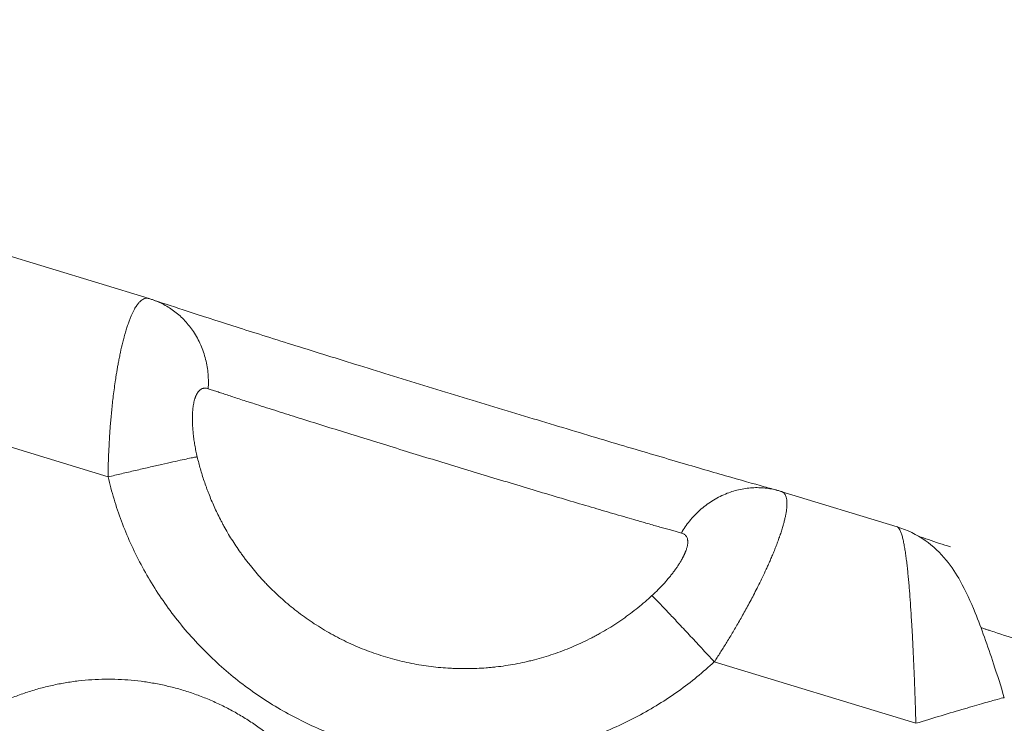
# Model space of a CAD drawing. Units: inches. Extents: x 25676 to 42011, y -46234 to -43325.
# Drawn here: x 34718 to 34771, y -44574 to -44535 of the extents above; entities that cross this region are included whole.
import ezdxf

# ---------------------------------------------------------------- set-up
doc = ezdxf.new("R2010")
doc.units = ezdxf.units.IN
doc.header["$MEASUREMENT"] = 0
doc.styles.get("Standard").update_dxf_attribs({"font": 'arial.ttf'})
doc.dimstyles.new('ISO-25', dxfattribs={"dimscale": 1.5, "dimtxt": 2.5, "dimasz": 2.5, "dimexe": 1.25, "dimexo": 0.625, "dimtad": 1, "dimtxsty": 'Standard', "dimcen": 2.5, "dimadec": 0, "dimazin": 0, "dimtfac": 1, "dimtmove": 0, "dimatfit": 3, "dimfxl": 1, "dimarcsym": 0})

# ---------------------------------------------------------------- blocks, each defined once
blk = doc.blocks.new('*D5')
at = {"color": 0, "lineweight": -2, "transparency": 16777216}
for p, q in [((33257.001, -43945.443), (33180.126, -43945.443)), ((33182.001, -45543.617), (33182.001, -44065.443)), ((33257.001, -45663.617), (33180.126, -45663.617))]:
    blk.add_line(p, q, dxfattribs=at)
at = {"color": 0, "transparency": 16777216}
for points in [[(33162.001, -44065.443), (33202.001, -44065.443), (33182.001, -43945.443)], [(33162.001, -45543.617), (33202.001, -45543.617), (33182.001, -45663.617)]]:
    blk.add_solid(points, dxfattribs=at)
at = {"layer": 'Defpoints', "color": 0, "transparency": 16777216}
for p in [(33182.001, -43945.443), (34949.23, -43945.443), (33627.6, -45663.617)]:
    blk.add_point(p, dxfattribs=at)
at = {"color": 0, "lineweight": 15, "transparency": 16777216, "insert": (32992.123, -44804.53), "char_height": 225, "attachment_point": 5, "rotation": 90}
blk.add_mtext('170', dxfattribs=at)
blk = doc.blocks.new('*D6')
at = {"color": 0, "lineweight": -2, "transparency": 16777216}
for p, q in [((33299.052, -43785.477), (33299.052, -43708.602)), ((37350.52, -43785.477), (37350.52, -43708.602)), ((33419.052, -43710.477), (37230.52, -43710.477))]:
    blk.add_line(p, q, dxfattribs=at)
at = {"color": 0, "transparency": 16777216}
for points in [[(33419.052, -43690.477), (33419.052, -43730.477), (33299.052, -43710.477)], [(37230.52, -43690.477), (37230.52, -43730.477), (37350.52, -43710.477)]]:
    blk.add_solid(points, dxfattribs=at)
at = {"layer": 'Defpoints', "color": 0, "transparency": 16777216}
for p in [(37350.52, -43710.477), (33299.052, -45663.617), (37350.52, -45663.617)]:
    blk.add_point(p, dxfattribs=at)
at = {"color": 0, "lineweight": 15, "transparency": 16777216, "insert": (35324.786, -43520.598), "char_height": 225, "attachment_point": 5}
blk.add_mtext('405', dxfattribs=at)

msp = doc.modelspace()

# ---------------------------------------------------------------- linework, layer by layer
at = {"lineweight": 15, "extrusion": (2.22045e-16, 1, 2.22045e-16)}
for p, q in [((34712.977, -44546.915), (34724.956, -44550.571)), ((34707.408, -44555.531), (34722.737, -44560.21)), ((34759.099, -44560.992), (34765.384, -44562.911)), ((34755.499, -44570.21), (34766.39, -44573.534))]:
    msp.add_line(p, q, dxfattribs=at)
at = {"lineweight": 15}
for points, knots in [([(34722.737, -44560.21), (34722.739, -44560.02), (34722.743, -44559.827), (34722.753, -44559.43), (34722.76, -44559.228), (34722.777, -44558.813), (34722.787, -44558.6), (34722.805, -44558.273), (34722.812, -44558.162), (34722.826, -44557.938), (34722.834, -44557.824), (34722.85, -44557.593), (34722.859, -44557.476), (34722.878, -44557.238), (34722.889, -44557.117), (34722.911, -44556.872), (34722.923, -44556.747), (34722.948, -44556.492), (34722.962, -44556.363), (34722.991, -44556.099), (34723.007, -44555.964), (34723.04, -44555.689), (34723.058, -44555.548), (34723.098, -44555.26), (34723.118, -44555.113), (34723.153, -44554.886), (34723.164, -44554.809), (34723.189, -44554.654), (34723.202, -44554.575), (34723.229, -44554.415), (34723.243, -44554.334), (34723.272, -44554.17), (34723.287, -44554.086), (34723.319, -44553.917), (34723.336, -44553.831), (34723.371, -44553.657), (34723.389, -44553.568), (34723.446, -44553.299), (34723.488, -44553.116), (34723.546, -44552.885), (34723.557, -44552.839), (34723.581, -44552.747), (34723.593, -44552.702), (34723.611, -44552.634), (34723.617, -44552.611), (34723.63, -44552.566), (34723.636, -44552.543), (34723.655, -44552.476), (34723.668, -44552.432), (34723.706, -44552.302), (34723.731, -44552.219), (34723.77, -44552.098), (34723.783, -44552.058), (34723.803, -44552), (34723.81, -44551.98), (34723.823, -44551.941), (34723.83, -44551.922), (34723.863, -44551.828), (34723.888, -44551.759), (34723.939, -44551.63), (34723.963, -44551.57), (34724.013, -44551.455), (34724.037, -44551.401), (34724.084, -44551.302), (34724.107, -44551.255), (34724.152, -44551.17), (34724.173, -44551.131), (34724.216, -44551.058), (34724.237, -44551.024), (34724.277, -44550.962), (34724.297, -44550.934), (34724.335, -44550.881), (34724.354, -44550.857), (34724.409, -44550.79), (34724.444, -44550.753), (34724.511, -44550.689), (34724.544, -44550.663), (34724.606, -44550.621), (34724.637, -44550.604), (34724.696, -44550.578), (34724.724, -44550.569), (34724.78, -44550.557), (34724.807, -44550.554), (34724.86, -44550.553), (34724.885, -44550.555), (34724.926, -44550.563), (34724.942, -44550.567), (34724.957, -44550.572)], [-8.171682, -8.171682, -8.171682, -8.171682, -7.662809, -7.662809, -7.153936, -7.153936, -6.645028, -6.645028, -6.390574, -6.390574, -6.13612, -6.13612, -5.881626, -5.881626, -5.627132, -5.627132, -5.372638, -5.372638, -5.118144, -5.118144, -4.863706, -4.863706, -4.609269, -4.609269, -4.354832, -4.354832, -4.227613, -4.227613, -4.100395, -4.100395, -3.973046, -3.973046, -3.845697, -3.845697, -3.718348, -3.718348, -3.591, -3.591, -3.336302, -3.336302, -3.272628, -3.272628, -3.208954, -3.208954, -3.177116, -3.177116, -3.145279, -3.145279, -3.081605, -3.081605, -2.952452, -2.952452, -2.887876, -2.887876, -2.855588, -2.855588, -2.8233, -2.8233, -2.694147, -2.694147, -2.564994, -2.564994, -2.435842, -2.435842, -2.306689, -2.306689, -2.177537, -2.177537, -2.048384, -2.048384, -1.920391, -1.920391, -1.792399, -1.792399, -1.536413, -1.536413, -1.280428, -1.280428, -1.024443, -1.024443, -0.768332, -0.768332, -0.512221, -0.512221, -0.256111, -0.256111, -0.095209, -0.095209, -0.095209, -0.095209]), ([(34725.132, -44550.628), (34725.576, -44550.779), (34726.14, -44550.966), (34727.482, -44551.404), (34728.272, -44551.659), (34730.036, -44552.223), (34731.022, -44552.536), (34733.131, -44553.199), (34734.266, -44553.554), (34736.619, -44554.285), (34737.85, -44554.666), (34740.343, -44555.432), (34741.617, -44555.822), (34744.142, -44556.591), (34745.405, -44556.974), (34747.852, -44557.711), (34749.049, -44558.07), (34751.313, -44558.745), (34752.393, -44559.065), (34754.376, -44559.647), (34755.291, -44559.914), (34756.904, -44560.378), (34757.612, -44560.579), (34758.463, -44560.816), (34758.705, -44560.883), (34758.919, -44560.941)], [0, 0, 0, 0, 3.742888, 3.742888, 7.593109, 7.593109, 11.518227, 11.518227, 15.466864, 15.466864, 19.424933, 19.424933, 23.387087, 23.387087, 27.350675, 27.350675, 31.313863, 31.313863, 35.274557, 35.274557, 39.229212, 39.229212, 43.169515, 43.169515, 44.971487, 44.971487, 44.971487, 44.971487]), ([(34727.558, -44559.128), (34727.532, -44559.021), (34727.509, -44558.916), (34727.467, -44558.709), (34727.447, -44558.606), (34727.421, -44558.454), (34727.413, -44558.403), (34727.397, -44558.302), (34727.389, -44558.252), (34727.368, -44558.103), (34727.355, -44558.004), (34727.334, -44557.809), (34727.325, -44557.712), (34727.311, -44557.518), (34727.305, -44557.423), (34727.298, -44557.234), (34727.296, -44557.14), (34727.297, -44557), (34727.298, -44556.953), (34727.3, -44556.86), (34727.302, -44556.813), (34727.31, -44556.675), (34727.317, -44556.584), (34727.333, -44556.449), (34727.339, -44556.405), (34727.352, -44556.317), (34727.36, -44556.273), (34727.377, -44556.187), (34727.386, -44556.144), (34727.407, -44556.061), (34727.418, -44556.02), (34727.437, -44555.96), (34727.443, -44555.941), (34727.457, -44555.902), (34727.464, -44555.883), (34727.486, -44555.827), (34727.502, -44555.791), (34727.536, -44555.723), (34727.555, -44555.69), (34727.595, -44555.628), (34727.616, -44555.6), (34727.65, -44555.561), (34727.662, -44555.549), (34727.686, -44555.526), (34727.698, -44555.515), (34727.734, -44555.486), (34727.76, -44555.469), (34727.813, -44555.442), (34727.841, -44555.431), (34727.885, -44555.42), (34727.9, -44555.417), (34727.93, -44555.412), (34727.945, -44555.411), (34727.991, -44555.409), (34728.022, -44555.411), (34728.086, -44555.422), (34728.118, -44555.43), (34728.152, -44555.442)], [-8.171682, -8.171682, -8.171682, -8.171682, -7.661224, -7.661224, -7.150767, -7.150767, -6.895531, -6.895531, -6.640295, -6.640295, -6.129822, -6.129822, -5.619185, -5.619185, -5.108548, -5.108548, -4.599295, -4.599295, -4.344668, -4.344668, -4.090041, -4.090041, -3.583031, -3.583031, -3.329526, -3.329526, -3.076021, -3.076021, -2.821613, -2.821613, -2.567205, -2.567205, -2.44, -2.44, -2.312796, -2.312796, -2.058388, -2.058388, -1.801801, -1.801801, -1.545214, -1.545214, -1.416921, -1.416921, -1.288628, -1.288628, -1.032041, -1.032041, -0.774031, -0.774031, -0.645025, -0.645025, -0.51602, -0.51602, -0.25801, -0.25801, 0, 0, 0, 0]), ([(34752.13, -44566.628), (34751.884, -44566.855), (34751.631, -44567.074), (34751.105, -44567.498), (34750.833, -44567.702), (34750.268, -44568.097), (34749.978, -44568.285), (34749.529, -44568.554), (34749.377, -44568.641), (34749.147, -44568.768), (34749.069, -44568.81), (34748.913, -44568.893), (34748.835, -44568.933), (34748.44, -44569.133), (34748.12, -44569.282), (34747.466, -44569.556), (34747.134, -44569.682), (34746.462, -44569.909), (34746.122, -44570.011), (34745.693, -44570.122), (34745.607, -44570.144), (34745.435, -44570.185), (34745.349, -44570.205), (34745.09, -44570.263), (34744.917, -44570.298), (34744.397, -44570.394), (34744.05, -44570.446), (34743.613, -44570.495), (34743.526, -44570.504), (34743.352, -44570.521), (34743.265, -44570.528), (34743.005, -44570.548), (34742.831, -44570.559), (34742.485, -44570.573), (34742.312, -44570.578), (34742.053, -44570.579), (34741.967, -44570.579), (34741.795, -44570.577), (34741.709, -44570.576), (34741.537, -44570.571), (34741.45, -44570.568), (34741.277, -44570.56), (34741.191, -44570.555), (34740.931, -44570.539), (34740.757, -44570.525), (34740.234, -44570.474), (34739.887, -44570.428), (34739.191, -44570.309), (34738.845, -44570.238), (34738.328, -44570.111), (34738.156, -44570.066), (34737.813, -44569.969), (34737.642, -44569.917), (34737.133, -44569.753), (34736.798, -44569.632), (34736.137, -44569.365), (34735.812, -44569.22), (34735.173, -44568.908), (34734.861, -44568.741), (34734.402, -44568.474), (34734.251, -44568.382), (34733.954, -44568.195), (34733.808, -44568.099), (34733.38, -44567.808), (34733.103, -44567.606), (34732.571, -44567.186), (34732.315, -44566.971), (34731.824, -44566.528), (34731.589, -44566.301), (34731.306, -44566.009), (34731.25, -44565.951), (34731.167, -44565.863), (34731.14, -44565.834), (34731.086, -44565.775), (34731.059, -44565.746), (34730.927, -44565.6), (34730.823, -44565.483), (34730.622, -44565.247), (34730.524, -44565.129), (34730.381, -44564.95), (34730.334, -44564.891), (34730.242, -44564.773), (34730.197, -44564.714), (34730.108, -44564.595), (34730.064, -44564.536), (34729.977, -44564.417), (34729.934, -44564.358), (34729.808, -44564.18), (34729.727, -44564.061), (34729.491, -44563.707), (34729.342, -44563.469), (34729.131, -44563.108), (34729.063, -44562.989), (34728.965, -44562.81), (34728.933, -44562.751), (34728.87, -44562.632), (34728.839, -44562.573), (34728.689, -44562.281), (34728.576, -44562.047), (34728.366, -44561.581), (34728.269, -44561.35), (34728.156, -44561.06), (34728.134, -44561.003), (34728.102, -44560.917), (34728.091, -44560.889), (34728.07, -44560.832), (34728.06, -44560.804), (34728.009, -44560.663), (34727.969, -44560.551), (34727.858, -44560.218), (34727.79, -44559.998), (34727.665, -44559.561), (34727.609, -44559.345), (34727.558, -44559.128)], [-31.008597, -31.008597, -31.008597, -31.008597, -30.005308, -30.005308, -28.982068, -28.982068, -27.941212, -27.941212, -27.415318, -27.415318, -27.151091, -27.151091, -26.886303, -26.886303, -25.824522, -25.824522, -24.759841, -24.759841, -23.695186, -23.695186, -23.429617, -23.429617, -23.164266, -23.164266, -22.634449, -22.634449, -21.579459, -21.579459, -21.317287, -21.317287, -21.05572, -21.05572, -20.534462, -20.534462, -20.016039, -20.016039, -19.758007, -19.758007, -19.499883, -19.499883, -19.240882, -19.240882, -18.981091, -18.981091, -18.459222, -18.459222, -17.405597, -17.405597, -16.342956, -16.342956, -15.809326, -15.809326, -15.274394, -15.274394, -14.204879, -14.204879, -13.136149, -13.136149, -12.072446, -12.072446, -11.543523, -11.543523, -11.019812, -11.019812, -9.99057, -9.99057, -8.987071, -8.987071, -8.006921, -8.006921, -7.765591, -7.765591, -7.645589, -7.645589, -7.526305, -7.526305, -7.056058, -7.056058, -6.596423, -6.596423, -6.370389, -6.370389, -6.146732, -6.146732, -5.925582, -5.925582, -5.705908, -5.705908, -5.272648, -5.272648, -4.429972, -4.429972, -4.019773, -4.019773, -3.817161, -3.817161, -3.616472, -3.616472, -2.835271, -2.835271, -2.084481, -2.084481, -1.900954, -1.900954, -1.809795, -1.809795, -1.719171, -1.719171, -1.36177, -1.36177, -0.66879, -0.66879, 0, 0, 0, 0]), ([(34759.098, -44560.992), (34759.113, -44560.997), (34759.127, -44561.002), (34759.164, -44561.018), (34759.186, -44561.03), (34759.228, -44561.06), (34759.248, -44561.077), (34759.286, -44561.118), (34759.303, -44561.141), (34759.336, -44561.195), (34759.351, -44561.226), (34759.378, -44561.295), (34759.389, -44561.335), (34759.408, -44561.424), (34759.415, -44561.475), (34759.422, -44561.561), (34759.423, -44561.591), (34759.425, -44561.656), (34759.424, -44561.69), (34759.422, -44561.763), (34759.42, -44561.803), (34759.413, -44561.886), (34759.409, -44561.931), (34759.397, -44562.026), (34759.39, -44562.077), (34759.372, -44562.184), (34759.362, -44562.242), (34759.337, -44562.365), (34759.323, -44562.429), (34759.29, -44562.568), (34759.272, -44562.64), (34759.246, -44562.736), (34759.241, -44562.755), (34759.23, -44562.795), (34759.225, -44562.814), (34759.208, -44562.874), (34759.196, -44562.914), (34759.16, -44563.035), (34759.134, -44563.117), (34759.092, -44563.245), (34759.078, -44563.288), (34759.056, -44563.354), (34759.048, -44563.376), (34759.033, -44563.421), (34759.025, -44563.443), (34759.002, -44563.509), (34758.986, -44563.553), (34758.954, -44563.642), (34758.938, -44563.687), (34758.888, -44563.821), (34758.854, -44563.909), (34758.786, -44564.084), (34758.752, -44564.17), (34758.683, -44564.34), (34758.648, -44564.423), (34758.579, -44564.587), (34758.544, -44564.668), (34758.475, -44564.826), (34758.441, -44564.904), (34758.372, -44565.056), (34758.338, -44565.131), (34758.237, -44565.352), (34758.17, -44565.495), (34758.037, -44565.771), (34757.972, -44565.905), (34757.843, -44566.165), (34757.779, -44566.292), (34757.652, -44566.538), (34757.59, -44566.659), (34757.466, -44566.894), (34757.404, -44567.009), (34757.283, -44567.234), (34757.223, -44567.344), (34757.103, -44567.56), (34757.044, -44567.666), (34756.927, -44567.874), (34756.869, -44567.976), (34756.753, -44568.177), (34756.696, -44568.276), (34756.582, -44568.469), (34756.526, -44568.565), (34756.358, -44568.847), (34756.247, -44569.029), (34756.029, -44569.382), (34755.921, -44569.554), (34755.709, -44569.888), (34755.603, -44570.051), (34755.499, -44570.21)], [-8.076531, -8.076531, -8.076531, -8.076531, -7.916023, -7.916023, -7.660365, -7.660365, -7.404707, -7.404707, -7.149049, -7.149049, -6.893488, -6.893488, -6.637926, -6.637926, -6.382365, -6.382365, -6.254585, -6.254585, -6.126804, -6.126804, -5.998216, -5.998216, -5.869628, -5.869628, -5.741039, -5.741039, -5.612451, -5.612451, -5.483863, -5.483863, -5.355275, -5.355275, -5.323128, -5.323128, -5.290981, -5.290981, -5.226687, -5.226687, -5.098099, -5.098099, -5.034326, -5.034326, -5.002439, -5.002439, -4.970553, -4.970553, -4.90678, -4.90678, -4.843007, -4.843007, -4.715461, -4.715461, -4.587915, -4.587915, -4.460369, -4.460369, -4.332823, -4.332823, -4.205276, -4.205276, -4.07773, -4.07773, -3.822896, -3.822896, -3.568062, -3.568062, -3.313228, -3.313228, -3.058393, -3.058393, -2.803516, -2.803516, -2.548639, -2.548639, -2.293761, -2.293761, -2.038884, -2.038884, -1.784014, -1.784014, -1.529145, -1.529145, -1.019405, -1.019405, -0.509703, -0.509703, 0, 0, 0, 0]), ([(34766.39, -44573.534), (34766.383, -44573.259), (34766.375, -44572.984), (34766.357, -44572.439), (34766.348, -44572.167), (34766.329, -44571.627), (34766.319, -44571.358), (34766.298, -44570.824), (34766.287, -44570.558), (34766.264, -44570.029), (34766.252, -44569.767), (34766.227, -44569.246), (34766.214, -44568.988), (34766.186, -44568.476), (34766.172, -44568.222), (34766.141, -44567.72), (34766.125, -44567.471), (34766.092, -44566.982), (34766.074, -44566.74), (34766.047, -44566.384), (34766.037, -44566.266), (34766.017, -44566.033), (34766.007, -44565.918), (34765.986, -44565.689), (34765.976, -44565.577), (34765.954, -44565.354), (34765.942, -44565.245), (34765.918, -44565.028), (34765.906, -44564.922), (34765.881, -44564.713), (34765.868, -44564.611), (34765.841, -44564.411), (34765.826, -44564.313), (34765.797, -44564.122), (34765.782, -44564.03), (34765.75, -44563.851), (34765.733, -44563.765), (34765.698, -44563.601), (34765.68, -44563.523), (34765.651, -44563.413), (34765.641, -44563.378), (34765.621, -44563.31), (34765.61, -44563.277), (34765.589, -44563.215), (34765.578, -44563.185), (34765.556, -44563.129), (34765.544, -44563.103), (34765.508, -44563.031), (34765.483, -44562.991), (34765.443, -44562.946), (34765.429, -44562.934), (34765.405, -44562.919), (34765.394, -44562.914), (34765.384, -44562.911)], [-8.874933, -8.874933, -8.874933, -8.874933, -8.320323, -8.320323, -7.765713, -7.765713, -7.211125, -7.211125, -6.656537, -6.656537, -6.101957, -6.101957, -5.547376, -5.547376, -4.992785, -4.992785, -4.438193, -4.438193, -3.883601, -3.883601, -3.606305, -3.606305, -3.329009, -3.329009, -3.051714, -3.051714, -2.774419, -2.774419, -2.497124, -2.497124, -2.219829, -2.219829, -1.942486, -1.942486, -1.665143, -1.665143, -1.3878, -1.3878, -1.110457, -1.110457, -0.97165, -0.97165, -0.832843, -0.832843, -0.694035, -0.694035, -0.555228, -0.555228, -0.277614, -0.277614, -0.138807, -0.138807, -0.040705, -0.040705, -0.040705, -0.040705]), ([(34765.385, -44562.911), (34765.924, -44563.076), (34766.438, -44563.332), (34767.326, -44563.955), (34767.71, -44564.326), (34768.329, -44565.077), (34768.574, -44565.458), (34769.094, -44566.384), (34769.346, -44566.947), (34769.932, -44568.393), (34770.265, -44569.335), (34770.787, -44570.916), (34770.982, -44571.534), (34771.169, -44572.15)], [0.001048, 0.001048, 0.001048, 0.001048, 1.725894, 1.725894, 3.409582, 3.409582, 5.058488, 5.058488, 7.452864, 7.452864, 10.669958, 10.669958, 12.601843, 12.601843, 12.601843, 12.601843]), ([(34753.717, -44563.245), (34753.745, -44563.252), (34753.797, -44563.27), (34753.866, -44563.306), (34753.926, -44563.351), (34753.976, -44563.406), (34754.015, -44563.47), (34754.039, -44563.531), (34754.052, -44563.585), (34754.059, -44563.627), (34754.064, -44563.672), (34754.066, -44563.725), (34754.064, -44563.786), (34754.056, -44563.857), (34754.043, -44563.931), (34754.025, -44564.009), (34754.002, -44564.091), (34753.984, -44564.147), (34753.974, -44564.176), (34753.973, -44564.176), (34753.973, -44564.177), (34753.973, -44564.179), (34753.971, -44564.182), (34753.969, -44564.188), (34753.966, -44564.197), (34753.963, -44564.206), (34753.96, -44564.213), (34753.956, -44564.224), (34753.95, -44564.241), (34753.938, -44564.27), (34753.923, -44564.308), (34753.903, -44564.353), (34753.882, -44564.4), (34753.86, -44564.447), (34753.837, -44564.494), (34753.813, -44564.543), (34753.794, -44564.579), (34753.781, -44564.604), (34753.772, -44564.621), (34753.763, -44564.637), (34753.754, -44564.654), (34753.744, -44564.67), (34753.735, -44564.687), (34753.726, -44564.704), (34753.72, -44564.714), (34753.715, -44564.723), (34753.711, -44564.729), (34753.708, -44564.734), (34753.706, -44564.738), (34753.705, -44564.74), (34753.704, -44564.741), (34753.675, -44564.792), (34753.613, -44564.894), (34753.529, -44565.024), (34753.457, -44565.129), (34753.401, -44565.208), (34753.343, -44565.288), (34753.263, -44565.395), (34753.158, -44565.53), (34753.027, -44565.691), (34752.89, -44565.851), (34752.747, -44566.011), (34752.599, -44566.169), (34752.446, -44566.325), (34752.289, -44566.478), (34752.183, -44566.579), (34752.13, -44566.628)], [-8.171682, -8.171682, -8.171682, -8.171682, -7.879836, -7.58799, -7.296144, -7.004299, -6.712453, -6.420607, -6.274684, -6.128761, -5.982838, -5.836915, -5.642352, -5.447788, -5.253224, -5.05866, -4.864096, -4.669532, -4.668772, -4.668012, -4.666492, -4.663452, -4.657372, -4.645212, -4.620891, -4.596571, -4.584411, -4.57225, -4.523609, -4.474969, -4.377687, -4.280405, -4.183123, -4.085841, -3.988559, -3.891277, -3.793995, -3.769675, -3.745354, -3.696713, -3.672393, -3.648072, -3.599431, -3.575111, -3.55079, -3.53863, -3.52647, -3.51431, -3.508229, -3.505189, -3.503669, -3.502149, -3.210304, -2.918458, -2.772535, -2.626612, -2.480689, -2.334766, -2.04292, -1.751075, -1.459229, -1.167383, -0.875537, -0.583692, -0.291846, 0, 0, 0, 0]), ([(34766.551, -44563.429), (34766.865, -44563.536), (34767.241, -44563.662), (34767.856, -44563.865), (34768.053, -44563.929), (34768.259, -44563.997)], [12.231711, 12.231711, 12.231711, 12.231711, 14.930047, 14.930047, 16.099163, 16.099163, 16.099163, 16.099163]), ([(34755.499, -44570.21), (34755.266, -44569.958), (34754.8, -44569.455), (34754.131, -44568.735), (34753.519, -44568.08), (34752.814, -44567.331), (34752.322, -44566.817), (34752.16, -44566.656), (34752.13, -44566.628)], [0, 0, 0, 0, 1.029607, 2.059214, 3.088821, 4.118428, 6.177642, 7.207249, 7.207249, 7.207249, 7.207249]), ([(34769.905, -44568.359), (34769.968, -44568.38), (34770.032, -44568.402), (34770.152, -44568.442), (34770.207, -44568.46), (34770.319, -44568.497), (34770.376, -44568.516), (34770.551, -44568.573), (34770.672, -44568.613), (34771.294, -44568.817), (34771.863, -44569.001), (34772.717, -44569.274), (34772.946, -44569.347), (34773.183, -44569.423)], [-46.177441, -46.177441, -46.177441, -46.177441, -45.725598, -45.725598, -45.363227, -45.363227, -45.001264, -45.001264, -44.279572, -44.279572, -41.443782, -41.443782, -40.449759, -40.449759, -40.449759, -40.449759]), ([(34771.169, -44572.15), (34771.169, -44572.147), (34771.13, -44572.15), (34770.838, -44572.224), (34770.101, -44572.431), (34769.051, -44572.736), (34767.779, -44573.114), (34766.853, -44573.393), (34766.39, -44573.534)], [2.333615, 2.333615, 2.333615, 2.333615, 2.903695, 4.355543, 5.807391, 7.259239, 8.711086, 10.162934, 10.162934, 10.162934, 10.162934])]:
    msp.add_open_spline(points, degree=3, knots=knots, dxfattribs=at)
for points in [[(34724.957, -44550.572), (34725.016, -44550.59), (34725.074, -44550.608), (34725.133, -44550.628)], [(34758.919, -44560.941), (34758.979, -44560.957), (34759.038, -44560.974), (34759.098, -44560.992)]]:
    msp.add_open_spline(points, degree=3, dxfattribs=at)
for points, weights in [([(34728.152, -44555.442), (34728.386, -44551.733), (34725.132, -44550.628)], [1, 0.79632635755, 0.988802614952]), ([(34722.737, -44560.21), (34727.011, -44559.199), (34727.558, -44559.128)], [1, 0.751327571505, 0.999999999966]), ([(34753.717, -44563.245), (34755.596, -44560.04), (34758.919, -44560.941)], [0.999999999999, 0.796401497296, 0.988660651308])]:
    msp.add_rational_spline(points, weights, degree=2, dxfattribs=at)
for points, weights, knots in [([(34728.152, -44555.442), (34731.739, -44556.66), (34740.926, -44559.464), (34750.112, -44562.268), (34753.717, -44563.245)], [0.999999999999, 0.834090913789, 0.999999999999, 0.834090913789, 0.999999999999], [-33.945553, -33.945553, -33.945553, -16.972777, -16.972777, 0, 0, 0]), ([(34722.737, -44560.21), (34725.357, -44571.289), (34736.248, -44574.613), (34747.138, -44577.937), (34755.499, -44570.21)], [0.999999999999, 0.867240449238, 0.999999999999, 0.867240449238, 0.999999999999], [-41.344796, -41.344796, -41.344796, -20.672398, -20.672398, 0, 0, 0]), ([(34736.643, -44586.872), (34737.401, -44580.768), (34733.416, -44576.081), (34729.432, -44571.395), (34723.285, -44571.16), (34717.138, -44570.924), (34712.807, -44575.292), (34708.477, -44579.661), (34708.765, -44585.805)], [0.999999999992, 0.91552060335, 0.999999999996, 0.915520603348, 0.999999999996, 0.915520603348, 0.999999999996, 0.915520603348, 0.999999999996], [-46.367568, -46.367568, -46.367568, -34.775676, -34.775676, -23.183784, -23.183784, -11.591892, -11.591892, 0, 0, 0])]:
    msp.add_rational_spline(points, weights, degree=2, knots=knots, dxfattribs=at)

# ---------------------------------------------------------------- dimensions: what is measured, and where the dimension line sits
dim = msp.add_linear_dim(base=(37350.52, -43710.477), p1=(33299.052, -45663.617), p2=(37350.52, -45663.617), text='405', dimstyle='ISO-25', override={"dimtxt": 150, "dimasz": 80, "dimgap": 50, "dimfxl": 50, "dimfxlon": 1}, dxfattribs=at)
dim.commit()
dim.dimension.update_dxf_attribs({"geometry": '*D6', "text_midpoint": (35324.786, -43520.598)})
dim = msp.add_linear_dim(base=(33182.001, -43945.443), p1=(33627.6, -45663.617), p2=(34949.23, -43945.443), angle=90, text='170', dimstyle='ISO-25', override={"dimtxt": 150, "dimasz": 80, "dimgap": 50, "dimfxl": 50, "dimfxlon": 1}, dxfattribs=at)
dim.commit()
dim.dimension.update_dxf_attribs({"geometry": '*D5', "text_midpoint": (32992.123, -44804.53)})

doc.saveas('drawing.dxf')
